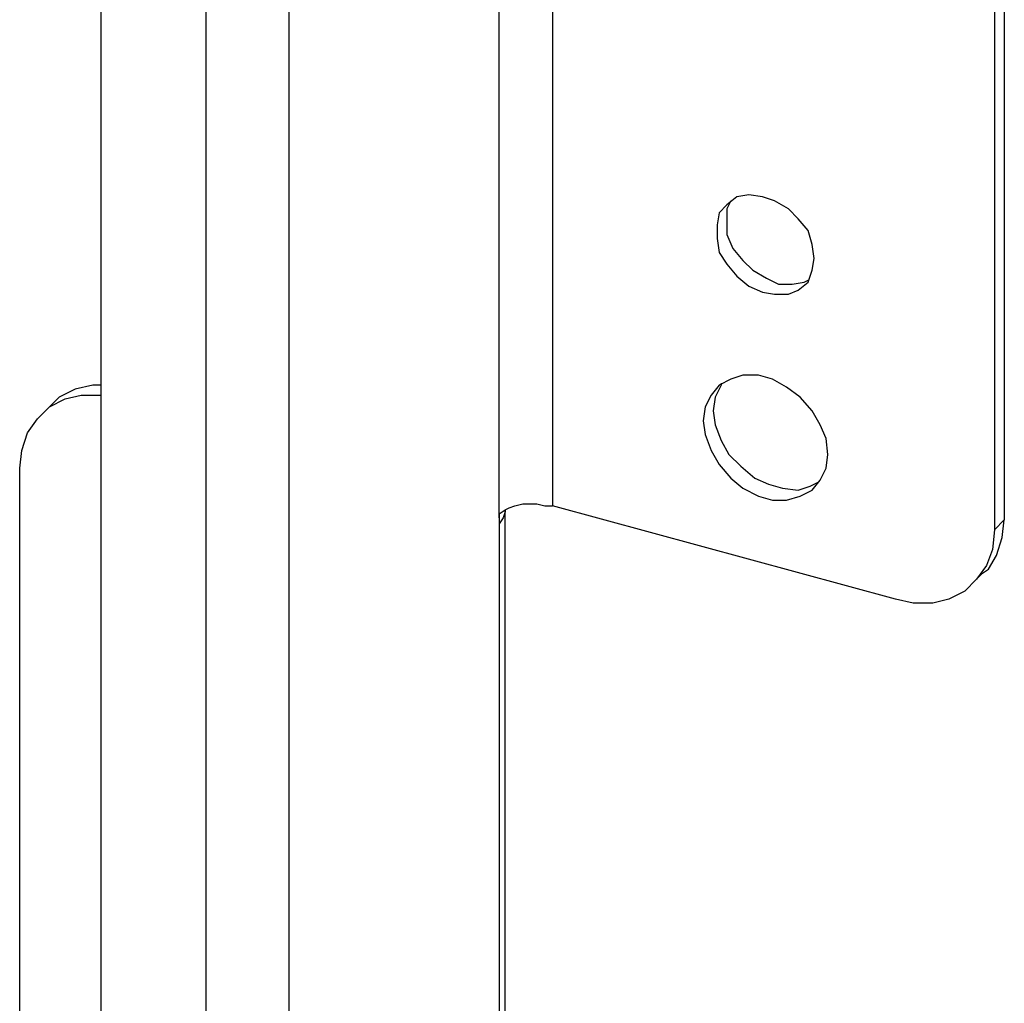
# Model space of a CAD drawing. Units: millimetres. Extents: x -1116 to 786, y -80 to 953.
# Drawn here: x -955 to -868, y 270 to 357 of the extents above; entities that cross this region are included whole.
import ezdxf

# ---------------------------------------------------------------- set-up
doc = ezdxf.new("R2010")
doc.units = ezdxf.units.MM
doc.header["$MEASUREMENT"] = 0
doc.layers.add('Слой 1', color=7, linetype='Continuous', lineweight=0)

msp = doc.modelspace()

# ---------------------------------------------------------------- linework, layer by layer
at = {"layer": 'Слой 1', "color": 7, "lineweight": 25, "true_color": 0xffffff}
for points in [[(-931.28, 259.158), (-931.28, 259.158), (-931.28, 559.548), (-931.28, 559.548)], [(-938.689, 558.137), (-938.689, 558.137), (-938.689, 258.099), (-938.689, 258.099)], [(-948.037, 556.373), (-948.037, 556.373), (-948.037, 264.979), (-948.037, 264.979)], [(-912.583, 313.133), (-912.583, 313.133), (-912.583, 541.909), (-912.583, 541.909)], [(-907.821, 542.438), (-907.821, 542.438), (-907.821, 314.191), (-907.821, 314.191)], [(-867.604, 377.338), (-867.604, 377.338), (-867.604, 312.956), (-867.604, 312.956)], [(-868.486, 376.456), (-868.486, 376.456), (-868.486, 312.074), (-868.486, 312.074)], [(-952.447, 323.187), (-952.447, 323.187), (-953.329, 322.305), (-953.329, 322.305)], [(-955.269, 243.988), (-955.269, 243.988), (-955.269, 317.542), (-955.269, 317.542)], [(-877.305, 305.901), (-877.305, 305.901), (-907.821, 314.191), (-907.821, 314.191)], [(-912.583, 313.133), (-912.583, 313.133), (-912.583, 312.78), (-912.583, 312.78)], [(-912.054, 223.174), (-912.054, 223.174), (-912.054, 313.838), (-912.054, 313.838)], [(-912.583, 312.78), (-912.583, 312.78), (-912.583, 221.763), (-912.583, 221.763)], [(-912.583, 312.78), (-912.583, 312.78), (-912.583, 312.604), (-912.583, 312.604)], [(-912.583, 312.604), (-912.583, 312.604), (-912.583, 312.604), (-912.583, 312.604)], [(-867.604, 312.956), (-867.604, 312.956), (-868.486, 312.074), (-868.486, 312.074)], [(-870.426, 307.312), (-870.426, 307.312), (-869.544, 308.194), (-869.544, 308.194)]]:
    msp.add_open_spline(points, degree=3, dxfattribs=at)
for points, knots in [([(-884.537, 336.24), (-884.537, 336.24), (-884.714, 335.181), (-884.714, 335.181), (-884.714, 335.181), (-885.067, 334.123), (-885.067, 334.123), (-885.067, 334.123), (-885.949, 333.417), (-885.949, 333.417), (-885.949, 333.417), (-886.83, 333.065), (-886.83, 333.065), (-886.83, 333.065), (-888.065, 333.065), (-888.065, 333.065), (-888.065, 333.065), (-889.123, 333.241), (-889.123, 333.241), (-889.123, 333.241), (-890.358, 333.77), (-890.358, 333.77), (-890.358, 333.77), (-891.417, 334.652), (-891.417, 334.652), (-891.417, 334.652), (-892.298, 335.71), (-892.298, 335.71), (-892.298, 335.71), (-893.004, 336.769), (-893.004, 336.769), (-893.004, 336.769), (-893.18, 338.003), (-893.18, 338.003), (-893.18, 338.003), (-893.18, 339.238), (-893.18, 339.238), (-893.18, 339.238), (-893.004, 340.297), (-893.004, 340.297), (-893.004, 340.297), (-892.298, 341.002), (-892.298, 341.002), (-892.298, 341.002), (-891.417, 341.708), (-891.417, 341.708), (-891.417, 341.708), (-890.358, 341.884), (-890.358, 341.884), (-890.358, 341.884), (-889.123, 341.708), (-889.123, 341.708), (-889.123, 341.708), (-888.065, 341.355), (-888.065, 341.355), (-888.065, 341.355), (-886.83, 340.649), (-886.83, 340.649), (-886.83, 340.649), (-885.949, 339.767), (-885.949, 339.767), (-885.949, 339.767), (-885.067, 338.709), (-885.067, 338.709), (-885.067, 338.709), (-884.714, 337.474), (-884.714, 337.474), (-884.714, 337.474), (-884.537, 336.24), (-884.537, 336.24)], [0, 0, 0, 0, 1, 1, 1, 2, 2, 2, 3, 3, 3, 4, 4, 4, 5, 5, 5, 6, 6, 6, 7, 7, 7, 8, 8, 8, 9, 9, 9, 10, 10, 10, 11, 11, 11, 12, 12, 12, 13, 13, 13, 14, 14, 14, 15, 15, 15, 16, 16, 16, 17, 17, 17, 18, 18, 18, 19, 19, 19, 20, 20, 20, 21, 21, 21, 22, 22, 22, 23, 23, 23, 23]), ([(-891.946, 341.355), (-891.946, 341.355), (-892.298, 340.649), (-892.298, 340.649), (-892.298, 340.649), (-892.298, 339.591), (-892.298, 339.591)], [0, 0, 0, 0, 1, 1, 1, 2, 2, 2, 2]), ([(-892.298, 339.591), (-892.298, 339.591), (-892.298, 338.356), (-892.298, 338.356), (-892.298, 338.356), (-891.769, 337.122), (-891.769, 337.122), (-891.769, 337.122), (-890.887, 336.063), (-890.887, 336.063), (-890.887, 336.063), (-890.005, 335.181), (-890.005, 335.181), (-890.005, 335.181), (-888.771, 334.476), (-888.771, 334.476), (-888.771, 334.476), (-887.712, 333.947), (-887.712, 333.947), (-887.712, 333.947), (-886.478, 333.947), (-886.478, 333.947), (-886.478, 333.947), (-885.419, 334.123), (-885.419, 334.123), (-885.419, 334.123), (-885.067, 334.299), (-885.067, 334.299)], [0, 0, 0, 0, 1, 1, 1, 2, 2, 2, 3, 3, 3, 4, 4, 4, 5, 5, 5, 6, 6, 6, 7, 7, 7, 8, 8, 8, 9, 9, 9, 9]), ([(-883.303, 318.777), (-883.303, 318.777), (-883.479, 317.542), (-883.479, 317.542), (-883.479, 317.542), (-884.008, 316.484), (-884.008, 316.484), (-884.008, 316.484), (-884.714, 315.602), (-884.714, 315.602), (-884.714, 315.602), (-885.772, 315.073), (-885.772, 315.073), (-885.772, 315.073), (-887.007, 314.72), (-887.007, 314.72), (-887.007, 314.72), (-888.242, 314.72), (-888.242, 314.72), (-888.242, 314.72), (-889.476, 315.073), (-889.476, 315.073), (-889.476, 315.073), (-890.887, 315.778), (-890.887, 315.778), (-890.887, 315.778), (-891.946, 316.66), (-891.946, 316.66), (-891.946, 316.66), (-893.004, 317.895), (-893.004, 317.895), (-893.004, 317.895), (-893.71, 319.13), (-893.71, 319.13), (-893.71, 319.13), (-894.239, 320.541), (-894.239, 320.541), (-894.239, 320.541), (-894.415, 321.776), (-894.415, 321.776), (-894.415, 321.776), (-894.239, 323.01), (-894.239, 323.01), (-894.239, 323.01), (-893.71, 324.069), (-893.71, 324.069), (-893.71, 324.069), (-893.004, 324.951), (-893.004, 324.951), (-893.004, 324.951), (-891.946, 325.48), (-891.946, 325.48), (-891.946, 325.48), (-890.887, 325.833), (-890.887, 325.833), (-890.887, 325.833), (-889.476, 325.833), (-889.476, 325.833), (-889.476, 325.833), (-888.242, 325.48), (-888.242, 325.48), (-888.242, 325.48), (-887.007, 324.774), (-887.007, 324.774), (-887.007, 324.774), (-885.772, 323.892), (-885.772, 323.892), (-885.772, 323.892), (-884.714, 322.658), (-884.714, 322.658), (-884.714, 322.658), (-884.008, 321.423), (-884.008, 321.423), (-884.008, 321.423), (-883.479, 320.188), (-883.479, 320.188), (-883.479, 320.188), (-883.303, 318.777), (-883.303, 318.777)], [0, 0, 0, 0, 1, 1, 1, 2, 2, 2, 3, 3, 3, 4, 4, 4, 5, 5, 5, 6, 6, 6, 7, 7, 7, 8, 8, 8, 9, 9, 9, 10, 10, 10, 11, 11, 11, 12, 12, 12, 13, 13, 13, 14, 14, 14, 15, 15, 15, 16, 16, 16, 17, 17, 17, 18, 18, 18, 19, 19, 19, 20, 20, 20, 21, 21, 21, 22, 22, 22, 23, 23, 23, 24, 24, 24, 25, 25, 25, 26, 26, 26, 26]), ([(-948.037, 324.951), (-948.037, 324.951), (-948.743, 324.951), (-948.743, 324.951), (-948.743, 324.951), (-950.33, 324.598), (-950.33, 324.598), (-950.33, 324.598), (-951.742, 323.892), (-951.742, 323.892), (-951.742, 323.892), (-952.447, 323.187), (-952.447, 323.187)], [0, 0, 0, 0, 1, 1, 1, 2, 2, 2, 3, 3, 3, 4, 4, 4, 4]), ([(-892.828, 325.127), (-892.828, 325.127), (-892.828, 324.951), (-892.828, 324.951), (-892.828, 324.951), (-893.357, 323.892), (-893.357, 323.892), (-893.357, 323.892), (-893.533, 322.658), (-893.533, 322.658)], [0, 0, 0, 0, 1, 1, 1, 2, 2, 2, 3, 3, 3, 3]), ([(-955.269, 317.542), (-955.269, 317.542), (-955.093, 319.13), (-955.093, 319.13), (-955.093, 319.13), (-954.564, 320.717), (-954.564, 320.717), (-954.564, 320.717), (-953.682, 321.952), (-953.682, 321.952), (-953.682, 321.952), (-952.623, 323.01), (-952.623, 323.01), (-952.623, 323.01), (-951.212, 323.716), (-951.212, 323.716), (-951.212, 323.716), (-949.801, 324.069), (-949.801, 324.069), (-949.801, 324.069), (-948.037, 324.069), (-948.037, 324.069)], [0, 0, 0, 0, 1, 1, 1, 2, 2, 2, 3, 3, 3, 4, 4, 4, 5, 5, 5, 6, 6, 6, 7, 7, 7, 7]), ([(-893.533, 322.658), (-893.533, 322.658), (-893.357, 321.423), (-893.357, 321.423), (-893.357, 321.423), (-892.828, 320.012), (-892.828, 320.012), (-892.828, 320.012), (-892.122, 318.777), (-892.122, 318.777), (-892.122, 318.777), (-891.064, 317.719), (-891.064, 317.719), (-891.064, 317.719), (-889.829, 316.66), (-889.829, 316.66), (-889.829, 316.66), (-888.594, 316.131), (-888.594, 316.131), (-888.594, 316.131), (-887.36, 315.778), (-887.36, 315.778), (-887.36, 315.778), (-885.949, 315.602), (-885.949, 315.602), (-885.949, 315.602), (-884.89, 315.955), (-884.89, 315.955), (-884.89, 315.955), (-884.185, 316.308), (-884.185, 316.308)], [0, 0, 0, 0, 1, 1, 1, 2, 2, 2, 3, 3, 3, 4, 4, 4, 5, 5, 5, 6, 6, 6, 7, 7, 7, 8, 8, 8, 9, 9, 9, 10, 10, 10, 10]), ([(-912.583, 313.485), (-912.583, 313.485), (-912.054, 313.838), (-912.054, 313.838), (-912.054, 313.838), (-911.701, 314.015), (-911.701, 314.015), (-911.701, 314.015), (-911.172, 314.191), (-911.172, 314.191), (-911.172, 314.191), (-910.467, 314.367), (-910.467, 314.367), (-910.467, 314.367), (-909.761, 314.367), (-909.761, 314.367), (-909.761, 314.367), (-909.232, 314.367), (-909.232, 314.367), (-909.232, 314.367), (-908.526, 314.191), (-908.526, 314.191), (-908.526, 314.191), (-907.821, 314.191), (-907.821, 314.191)], [0, 0, 0, 0, 1, 1, 1, 2, 2, 2, 3, 3, 3, 4, 4, 4, 5, 5, 5, 6, 6, 6, 7, 7, 7, 8, 8, 8, 8]), ([(-912.054, 313.838), (-912.054, 313.838), (-912.054, 313.662), (-912.054, 313.662), (-912.054, 313.662), (-912.23, 313.133), (-912.23, 313.133), (-912.23, 313.133), (-912.583, 312.604), (-912.583, 312.604)], [0, 0, 0, 0, 1, 1, 1, 2, 2, 2, 3, 3, 3, 3]), ([(-912.583, 313.485), (-912.583, 313.485), (-912.583, 313.485), (-912.583, 313.485), (-912.583, 313.485), (-912.583, 313.309), (-912.583, 313.309), (-912.583, 313.309), (-912.583, 313.133), (-912.583, 313.133)], [0, 0, 0, 0, 1, 1, 1, 2, 2, 2, 3, 3, 3, 3]), ([(-869.544, 308.194), (-869.544, 308.194), (-869.015, 308.547), (-869.015, 308.547), (-869.015, 308.547), (-868.31, 309.781), (-868.31, 309.781), (-868.31, 309.781), (-867.78, 311.369), (-867.78, 311.369), (-867.78, 311.369), (-867.604, 312.956), (-867.604, 312.956)], [0, 0, 0, 0, 1, 1, 1, 2, 2, 2, 3, 3, 3, 4, 4, 4, 4]), ([(-868.486, 312.074), (-868.486, 312.074), (-868.662, 310.31), (-868.662, 310.31), (-868.662, 310.31), (-869.192, 308.899), (-869.192, 308.899), (-869.192, 308.899), (-870.073, 307.665), (-870.073, 307.665), (-870.073, 307.665), (-871.132, 306.606), (-871.132, 306.606), (-871.132, 306.606), (-872.543, 305.901), (-872.543, 305.901), (-872.543, 305.901), (-873.954, 305.548), (-873.954, 305.548), (-873.954, 305.548), (-875.718, 305.548), (-875.718, 305.548), (-875.718, 305.548), (-877.305, 305.901), (-877.305, 305.901)], [0, 0, 0, 0, 1, 1, 1, 2, 2, 2, 3, 3, 3, 4, 4, 4, 5, 5, 5, 6, 6, 6, 7, 7, 7, 8, 8, 8, 8])]:
    msp.add_open_spline(points, degree=3, knots=knots, dxfattribs=at)

doc.saveas('drawing.dxf')
